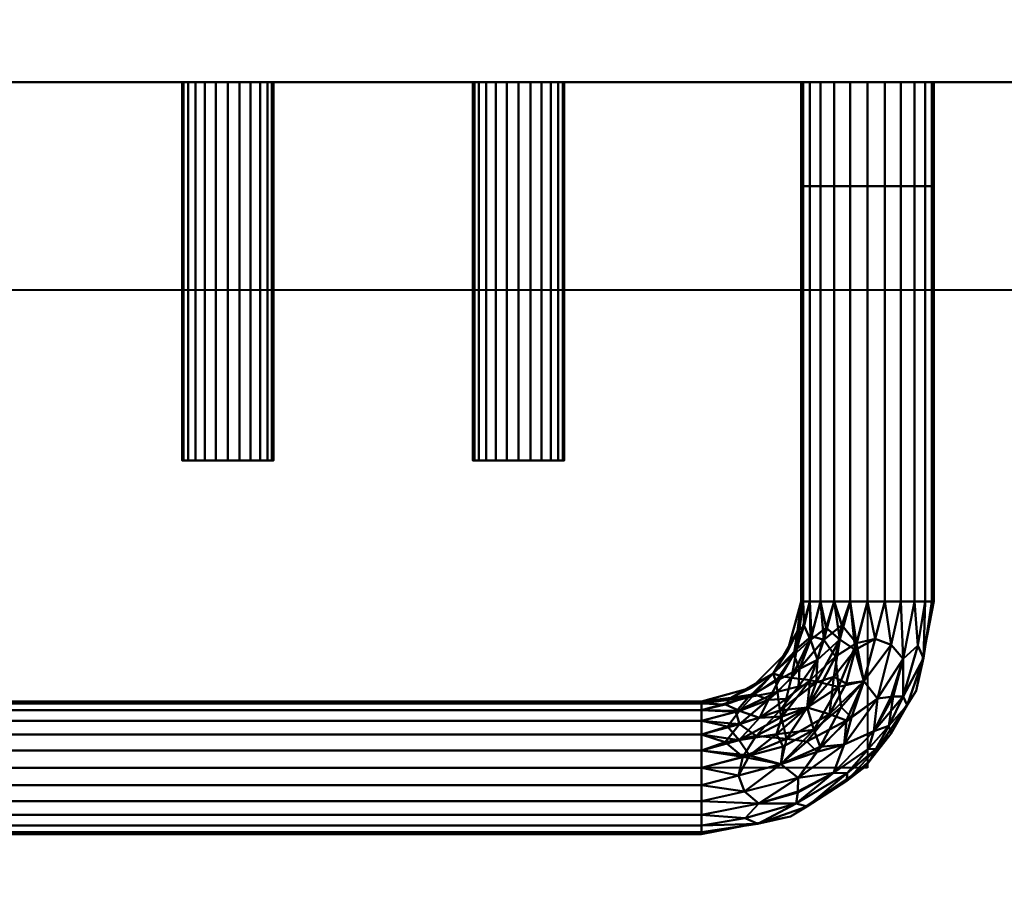
# Model space of a CAD drawing. Units: millimetres. Extents: x -2000 to 2000, y -2000 to 2000.
# Drawn here: x -261 to -24, y -547 to -335 of the extents above; entities that cross this region are included whole.
import ezdxf

# ---------------------------------------------------------------- set-up
doc = ezdxf.new("R2010")
doc.units = ezdxf.units.MM
doc.layers.add('A-CLNG', color=13, linetype='Continuous', lineweight=50)
doc.layers.add('M-EQPM', color=50, linetype='Continuous', lineweight=30)

msp = doc.modelspace()

# ---------------------------------------------------------------- linework, layer by layer
at = {"layer": 'M-EQPM', "lineweight": 40}
for p, q in [((-57, -375, 3800), (-57, -515, 3800)), ((377, -400, 3750), (-400, -400, 3750)), ((-57, -515, 3800), (-266, -515, 3800))]:
    msp.add_line(p, q, dxfattribs=at)

# ---------------------------------------------------------------- meshes
at = {"layer": 'A-CLNG', "lineweight": 60}
mesh = msp.add_polyface(dxfattribs=at)
corners = [(-2000, 2000, 3750), (-2000, -2000, 3750), (2000, -2000, 3750), (2000, 2000, 3750)]
mesh.append_faces([[corners[k] for k in face] for face in [(0, 1, 2, 3)]])
at = {"layer": 'M-EQPM', "lineweight": 40, "transparency": 33554534}
mesh = msp.add_polyface(dxfattribs=at)
corners = [(650, 350, 3980), (-350, 350, 3980), (-350, -1100, 3980), (650, -1100, 3980)]
mesh.append_faces([[corners[k] for k in face] for face in [(0, 1, 2, 3)]])
mesh = msp.add_polyface(dxfattribs=at)
corners = [(-350, -1100, 3750), (-350, 350, 3750), (650, 350, 3750), (650, -1100, 3750)]
mesh.append_faces([[corners[k] for k in face] for face in [(0, 1, 2, 3)]])
at = {"layer": 'M-EQPM', "lineweight": 40}
mesh = msp.add_polyface(dxfattribs=at)
corners = [(-327, 350, 3970), (-327, -350, 3970), (350, -350, 3970), (350, 350, 3970)]
mesh.append_faces([[corners[k] for k in face] for face in [(0, 1, 2, 3)]])
mesh = msp.add_polyface(dxfattribs=at)
corners = [(350, -350, 3770), (-327, -350, 3770), (-327, 350, 3770), (350, 350, 3770)]
mesh.append_faces([[corners[k] for k in face] for face in [(0, 1, 2, 3)]])
mesh = msp.add_polyface(dxfattribs=at)
corners = [(-327, -350, 3970), (-327, -350, 3770), (350, -350, 3770), (350, -350, 3970)]
mesh.append_faces([[corners[k] for k in face] for face in [(0, 1, 2, 3)]])
mesh = msp.add_polyface(dxfattribs=at)
corners = [(-200, -350, 3868), (-200.37, -350, 3865.15), (-201.47, -350, 3862.5), (-203.22, -350, 3860.22), (-205.5, -350, 3858.47), (-208.15, -350, 3857.37), (-211, -350, 3857), (-213.85, -350, 3857.37), (-216.5, -350, 3858.47), (-218.78, -350, 3860.22), (-220.53, -350, 3862.5), (-221.63, -350, 3865.15), (-222, -350, 3868), (-221.63, -350, 3870.85), (-220.53, -350, 3873.5), (-218.78, -350, 3875.78), (-216.5, -350, 3877.53), (-213.85, -350, 3878.63), (-211, -350, 3879), (-208.15, -350, 3878.63), (-205.5, -350, 3877.53), (-203.22, -350, 3875.78), (-201.47, -350, 3873.5), (-200.37, -350, 3870.85), (-130, -350, 3858), (-130.37, -350, 3855.15), (-131.47, -350, 3852.5), (-133.22, -350, 3850.22), (-135.5, -350, 3848.47), (-138.15, -350, 3847.37), (-141, -350, 3847), (-143.85, -350, 3847.37), (-146.5, -350, 3848.47), (-148.78, -350, 3850.22), (-150.53, -350, 3852.5), (-151.63, -350, 3855.15), (-152, -350, 3858), (-151.63, -350, 3860.85), (-150.53, -350, 3863.5), (-148.78, -350, 3865.78), (-146.5, -350, 3867.53), (-143.85, -350, 3868.63), (-141, -350, 3869), (-138.15, -350, 3868.63), (-135.5, -350, 3867.53), (-133.22, -350, 3865.78), (-131.47, -350, 3863.5), (-130.37, -350, 3860.85)]
mesh.append_faces([[corners[k] for k in face] for face in [(14, 11, 12, 13), (17, 15, 16), (38, 35, 36, 37), (41, 39, 40), (43, 41, 42)]], dxfattribs={"vtx0": -1})
mesh.append_faces([[corners[k] for k in face] for face in [(7, 17, 5, 6), (19, 5, 17, 18), (31, 41, 29, 30)]], dxfattribs={"vtx0": -1, "vtx1": -1})
mesh.append_faces([[corners[k] for k in face] for face in [(46, 26, 43)]], dxfattribs={"vtx0": -1, "vtx1": -1, "vtx2": -1})
mesh.append_faces([[corners[k] for k in face] for face in [(43, 26, 29, 41)]], dxfattribs={"vtx0": -1, "vtx1": -1, "vtx2": -1, "vtx3": -1})
mesh.append_faces([[corners[k] for k in face] for face in [(14, 7, 10, 11), (17, 7, 14, 15), (38, 31, 34, 35), (41, 31, 38, 39)]], dxfattribs={"vtx0": -1, "vtx1": -1, "vtx3": -1})
mesh.append_faces([[corners[k] for k in face] for face in [(19, 22, 23, 5)]], dxfattribs={"vtx0": -1, "vtx2": -1, "vtx3": -1})
mesh.append_faces([[corners[k] for k in face] for face in [(0, 1, 23)]], dxfattribs={"vtx1": -1})
mesh.append_faces([[corners[k] for k in face] for face in [(1, 2, 5, 23)]], dxfattribs={"vtx1": -1, "vtx2": -1, "vtx3": -1})
mesh.append_faces([[corners[k] for k in face] for face in [(25, 26, 46, 47)]], dxfattribs={"vtx1": -1, "vtx3": -1})
mesh.append_faces([[corners[k] for k in face] for face in [(3, 4, 5, 2), (27, 28, 29, 26), (47, 24, 25)]], dxfattribs={"vtx2": -1})
mesh.append_faces([[corners[k] for k in face] for face in [(7, 8, 9, 10), (19, 20, 21, 22), (31, 32, 33, 34), (43, 44, 45, 46)]], dxfattribs={"vtx3": -1})
mesh = msp.add_polyface(dxfattribs=at)
corners = [(-222, -441, 3868), (-221.63, -441, 3870.85), (-220.53, -441, 3873.5), (-218.78, -441, 3875.78), (-216.5, -441, 3877.53), (-213.85, -441, 3878.63), (-211, -441, 3879), (-208.15, -441, 3878.63), (-205.5, -441, 3877.53), (-203.22, -441, 3875.78), (-201.47, -441, 3873.5), (-200.37, -441, 3870.85), (-200, -441, 3868), (-200, -350, 3868), (-200.37, -350, 3870.85), (-201.47, -350, 3873.5), (-203.22, -350, 3875.78), (-205.5, -350, 3877.53), (-208.15, -350, 3878.63), (-211, -350, 3879), (-213.85, -350, 3878.63), (-216.5, -350, 3877.53), (-218.78, -350, 3875.78), (-220.53, -350, 3873.5), (-221.63, -350, 3870.85), (-222, -350, 3868)]
mesh.append_faces([[corners[k] for k in face] for face in [(1, 24, 25, 0)]], dxfattribs={"vtx0": -1})
mesh.append_faces([[corners[k] for k in face] for face in [(2, 23, 24, 1), (21, 4, 5, 20)]], dxfattribs={"vtx0": -1, "vtx2": -1})
mesh.append_faces([[corners[k] for k in face] for face in [(13, 14, 11, 12)]], dxfattribs={"vtx1": -1})
mesh.append_faces([[corners[k] for k in face] for face in [(14, 15, 10, 11), (16, 17, 8, 9), (15, 16, 9, 10), (17, 18, 7, 8), (6, 7, 18, 19), (19, 20, 5, 6), (22, 23, 2, 3), (3, 4, 21, 22)]], dxfattribs={"vtx1": -1, "vtx3": -1})
mesh = msp.add_polyface(dxfattribs=at)
corners = [(-200, -441, 3868), (-200.37, -441, 3865.15), (-201.47, -441, 3862.5), (-203.22, -441, 3860.22), (-205.5, -441, 3858.47), (-208.15, -441, 3857.37), (-211, -441, 3857), (-213.85, -441, 3857.37), (-216.5, -441, 3858.47), (-218.78, -441, 3860.22), (-220.53, -441, 3862.5), (-221.63, -441, 3865.15), (-222, -441, 3868), (-222, -350, 3868), (-221.63, -350, 3865.15), (-220.53, -350, 3862.5), (-218.78, -350, 3860.22), (-216.5, -350, 3858.47), (-213.85, -350, 3857.37), (-211, -350, 3857), (-208.15, -350, 3857.37), (-205.5, -350, 3858.47), (-203.22, -350, 3860.22), (-201.47, -350, 3862.5), (-200.37, -350, 3865.15), (-200, -350, 3868)]
mesh.append_faces([[corners[k] for k in face] for face in [(1, 24, 25, 0)]], dxfattribs={"vtx0": -1})
mesh.append_faces([[corners[k] for k in face] for face in [(19, 6, 7, 18), (4, 21, 22, 3), (2, 23, 24, 1), (3, 22, 23, 2), (20, 5, 6, 19)]], dxfattribs={"vtx0": -1, "vtx2": -1})
mesh.append_faces([[corners[k] for k in face] for face in [(13, 14, 11, 12)]], dxfattribs={"vtx1": -1})
mesh.append_faces([[corners[k] for k in face] for face in [(14, 15, 10, 11), (16, 17, 8, 9), (15, 16, 9, 10), (17, 18, 7, 8), (4, 5, 20, 21)]], dxfattribs={"vtx1": -1, "vtx3": -1})
mesh = msp.add_polyface(dxfattribs=at)
corners = [(-152, -441, 3858), (-151.63, -441, 3860.85), (-150.53, -441, 3863.5), (-148.78, -441, 3865.78), (-146.5, -441, 3867.53), (-143.85, -441, 3868.63), (-141, -441, 3869), (-138.15, -441, 3868.63), (-135.5, -441, 3867.53), (-133.22, -441, 3865.78), (-131.47, -441, 3863.5), (-130.37, -441, 3860.85), (-130, -441, 3858), (-130, -350, 3858), (-130.37, -350, 3860.85), (-131.47, -350, 3863.5), (-133.22, -350, 3865.78), (-135.5, -350, 3867.53), (-138.15, -350, 3868.63), (-141, -350, 3869), (-143.85, -350, 3868.63), (-146.5, -350, 3867.53), (-148.78, -350, 3865.78), (-150.53, -350, 3863.5), (-151.63, -350, 3860.85), (-152, -350, 3858)]
mesh.append_faces([[corners[k] for k in face] for face in [(1, 24, 25, 0)]], dxfattribs={"vtx0": -1})
mesh.append_faces([[corners[k] for k in face] for face in [(2, 23, 24, 1), (21, 4, 5, 20)]], dxfattribs={"vtx0": -1, "vtx2": -1})
mesh.append_faces([[corners[k] for k in face] for face in [(13, 14, 11, 12)]], dxfattribs={"vtx1": -1})
mesh.append_faces([[corners[k] for k in face] for face in [(14, 15, 10, 11), (16, 17, 8, 9), (15, 16, 9, 10), (17, 18, 7, 8), (6, 7, 18, 19), (19, 20, 5, 6), (22, 23, 2, 3), (3, 4, 21, 22)]], dxfattribs={"vtx1": -1, "vtx3": -1})
mesh = msp.add_polyface(dxfattribs=at)
corners = [(-130, -441, 3858), (-130.37, -441, 3855.15), (-131.47, -441, 3852.5), (-133.22, -441, 3850.22), (-135.5, -441, 3848.47), (-138.15, -441, 3847.37), (-141, -441, 3847), (-143.85, -441, 3847.37), (-146.5, -441, 3848.47), (-148.78, -441, 3850.22), (-150.53, -441, 3852.5), (-151.63, -441, 3855.15), (-152, -441, 3858), (-152, -350, 3858), (-151.63, -350, 3855.15), (-150.53, -350, 3852.5), (-148.78, -350, 3850.22), (-146.5, -350, 3848.47), (-143.85, -350, 3847.37), (-141, -350, 3847), (-138.15, -350, 3847.37), (-135.5, -350, 3848.47), (-133.22, -350, 3850.22), (-131.47, -350, 3852.5), (-130.37, -350, 3855.15), (-130, -350, 3858)]
mesh.append_faces([[corners[k] for k in face] for face in [(1, 24, 25, 0)]], dxfattribs={"vtx0": -1})
mesh.append_faces([[corners[k] for k in face] for face in [(19, 6, 7, 18), (4, 21, 22, 3), (2, 23, 24, 1), (3, 22, 23, 2), (20, 5, 6, 19)]], dxfattribs={"vtx0": -1, "vtx2": -1})
mesh.append_faces([[corners[k] for k in face] for face in [(13, 14, 11, 12)]], dxfattribs={"vtx1": -1})
mesh.append_faces([[corners[k] for k in face] for face in [(14, 15, 10, 11), (16, 17, 8, 9), (15, 16, 9, 10), (17, 18, 7, 8), (4, 5, 20, 21)]], dxfattribs={"vtx1": -1, "vtx3": -1})
mesh = msp.add_polyface(dxfattribs=at)
corners = [(-41, -350, 3800), (-41.55, -350, 3795.86), (-43.14, -350, 3792), (-45.69, -350, 3788.69), (-49, -350, 3786.14), (-52.86, -350, 3784.55), (-57, -350, 3784), (-61.14, -350, 3784.55), (-65, -350, 3786.14), (-68.31, -350, 3788.69), (-70.86, -350, 3792), (-72.45, -350, 3795.86), (-73, -350, 3800), (-72.45, -350, 3804.14), (-70.86, -350, 3808), (-68.31, -350, 3811.31), (-65, -350, 3813.86), (-61.14, -350, 3815.45), (-57, -350, 3816), (-52.86, -350, 3815.45), (-49, -350, 3813.86), (-45.69, -350, 3811.31), (-43.14, -350, 3808), (-41.55, -350, 3804.14)]
mesh.append_faces([[corners[k] for k in face] for face in [(11, 9, 10), (6, 4, 5), (0, 22, 23)]], dxfattribs={"vtx0": -1})
mesh.append_faces([[corners[k] for k in face] for face in [(1, 4, 22, 0), (8, 13, 16)]], dxfattribs={"vtx0": -1, "vtx1": -1, "vtx2": -1})
mesh.append_faces([[corners[k] for k in face] for face in [(4, 8, 16, 22)]], dxfattribs={"vtx0": -1, "vtx1": -1, "vtx2": -1, "vtx3": -1})
mesh.append_faces([[corners[k] for k in face] for face in [(12, 13, 11), (19, 20, 18)]], dxfattribs={"vtx1": -1})
mesh.append_faces([[corners[k] for k in face] for face in [(8, 9, 11, 13)]], dxfattribs={"vtx1": -1, "vtx2": -1, "vtx3": -1})
mesh.append_faces([[corners[k] for k in face] for face in [(6, 7, 8, 4), (16, 17, 18, 22), (20, 21, 22, 18)]], dxfattribs={"vtx2": -1, "vtx3": -1})
mesh.append_faces([[corners[k] for k in face] for face in [(1, 2, 3, 4), (13, 14, 15, 16)]], dxfattribs={"vtx3": -1})
mesh = msp.add_polyface(dxfattribs=at)
corners = [(-73, -375, 3800), (-72.45, -375, 3804.14), (-70.86, -375, 3808), (-68.31, -375, 3811.31), (-65, -375, 3813.86), (-61.14, -375, 3815.45), (-57, -375, 3816), (-52.86, -375, 3815.45), (-49, -375, 3813.86), (-45.69, -375, 3811.31), (-43.14, -375, 3808), (-41.55, -375, 3804.14), (-41, -375, 3800), (-41, -350, 3800), (-41.55, -350, 3804.14), (-43.14, -350, 3808), (-45.69, -350, 3811.31), (-49, -350, 3813.86), (-52.86, -350, 3815.45), (-57, -350, 3816), (-61.14, -350, 3815.45), (-65, -350, 3813.86), (-68.31, -350, 3811.31), (-70.86, -350, 3808), (-72.45, -350, 3804.14), (-73, -350, 3800)]
mesh.append_faces([[corners[k] for k in face] for face in [(1, 24, 25, 0)]], dxfattribs={"vtx0": -1})
mesh.append_faces([[corners[k] for k in face] for face in [(19, 6, 7, 18), (5, 20, 21, 4), (4, 21, 22, 3), (2, 23, 24, 1), (3, 22, 23, 2), (20, 5, 6, 19)]], dxfattribs={"vtx0": -1, "vtx2": -1})
mesh.append_faces([[corners[k] for k in face] for face in [(13, 14, 11, 12)]], dxfattribs={"vtx1": -1})
mesh.append_faces([[corners[k] for k in face] for face in [(14, 15, 10, 11), (16, 17, 8, 9), (15, 16, 9, 10), (17, 18, 7, 8)]], dxfattribs={"vtx1": -1, "vtx3": -1})
mesh = msp.add_polyface(dxfattribs=at)
corners = [(-41, -375, 3800), (-41.55, -375, 3795.86), (-43.14, -375, 3792), (-45.69, -375, 3788.69), (-49, -375, 3786.14), (-52.86, -375, 3784.55), (-57, -375, 3784), (-61.14, -375, 3784.55), (-65, -375, 3786.14), (-68.31, -375, 3788.69), (-70.86, -375, 3792), (-72.45, -375, 3795.86), (-73, -375, 3800), (-73, -350, 3800), (-72.45, -350, 3795.86), (-70.86, -350, 3792), (-68.31, -350, 3788.69), (-65, -350, 3786.14), (-61.14, -350, 3784.55), (-57, -350, 3784), (-52.86, -350, 3784.55), (-49, -350, 3786.14), (-45.69, -350, 3788.69), (-43.14, -350, 3792), (-41.55, -350, 3795.86), (-41, -350, 3800)]
mesh.append_faces([[corners[k] for k in face] for face in [(1, 24, 25, 0)]], dxfattribs={"vtx0": -1})
mesh.append_faces([[corners[k] for k in face] for face in [(19, 6, 7, 18), (5, 20, 21, 4), (4, 21, 22, 3), (2, 23, 24, 1), (3, 22, 23, 2), (20, 5, 6, 19)]], dxfattribs={"vtx0": -1, "vtx2": -1})
mesh.append_faces([[corners[k] for k in face] for face in [(13, 14, 11, 12)]], dxfattribs={"vtx1": -1})
mesh.append_faces([[corners[k] for k in face] for face in [(14, 15, 10, 11), (16, 17, 8, 9), (15, 16, 9, 10), (17, 18, 7, 8)]], dxfattribs={"vtx1": -1, "vtx3": -1})
mesh = msp.add_polyface(dxfattribs=at)
corners = [(-73, -375, 3800), (-72.45, -375, 3804.14), (-70.86, -375, 3808), (-68.31, -375, 3811.31), (-65, -375, 3813.86), (-61.14, -375, 3815.45), (-57, -375, 3816), (-52.86, -375, 3815.45), (-49, -375, 3813.86), (-45.69, -375, 3811.31), (-43.14, -375, 3808), (-41.55, -375, 3804.14), (-41, -375, 3800), (-41.55, -375, 3795.86), (-43.14, -375, 3792), (-45.69, -375, 3788.69), (-49, -375, 3786.14), (-52.86, -375, 3784.55), (-57, -375, 3784), (-61.14, -375, 3784.55), (-65, -375, 3786.14), (-68.31, -375, 3788.69), (-70.86, -375, 3792), (-72.45, -375, 3795.86)]
mesh.append_faces([[corners[k] for k in face] for face in [(13, 16, 11, 12)]], dxfattribs={"vtx0": -1, "vtx1": -1})
mesh.append_faces([[corners[k] for k in face] for face in [(11, 16, 8)]], dxfattribs={"vtx0": -1, "vtx1": -1, "vtx2": -1})
mesh.append_faces([[corners[k] for k in face] for face in [(20, 23, 0, 6)]], dxfattribs={"vtx0": -1, "vtx2": -1, "vtx3": -1})
mesh.append_faces([[corners[k] for k in face] for face in [(10, 11, 8, 9)]], dxfattribs={"vtx1": -1})
mesh.append_faces([[corners[k] for k in face] for face in [(14, 15, 16, 13), (4, 5, 6)]], dxfattribs={"vtx2": -1})
mesh.append_faces([[corners[k] for k in face] for face in [(16, 17, 18, 8), (18, 19, 20, 8), (6, 7, 8, 20), (0, 1, 2, 6), (2, 3, 4, 6)]], dxfattribs={"vtx2": -1, "vtx3": -1})
mesh.append_faces([[corners[k] for k in face] for face in [(20, 21, 22, 23)]], dxfattribs={"vtx3": -1})
mesh = msp.add_polyface(dxfattribs=at)
corners = [(-41, -375, 3800), (-41.55, -375, 3804.14), (-43.14, -375, 3808), (-45.69, -375, 3811.31), (-49, -375, 3813.86), (-52.86, -375, 3815.45), (-57, -375, 3816), (-61.14, -375, 3815.45), (-65, -375, 3813.86), (-68.31, -375, 3811.31), (-70.86, -375, 3808), (-72.45, -375, 3804.14), (-73, -375, 3800), (-73, -475, 3800), (-72.45, -475, 3804.14), (-70.86, -475, 3808), (-68.31, -475, 3811.31), (-65, -475, 3813.86), (-61.14, -475, 3815.45), (-57, -475, 3816), (-52.86, -475, 3815.45), (-49, -475, 3813.86), (-45.69, -475, 3811.31), (-43.14, -475, 3808), (-41.55, -475, 3804.14), (-41, -475, 3800)]
mesh.append_faces([[corners[k] for k in face] for face in [(13, 14, 11, 12)]], dxfattribs={"vtx1": -1})
mesh.append_faces([[corners[k] for k in face] for face in [(14, 15, 10, 11), (16, 17, 8, 9), (15, 16, 9, 10), (17, 18, 7, 8), (6, 7, 18, 19), (20, 21, 4, 5), (21, 22, 3, 4), (23, 24, 1, 2), (22, 23, 2, 3), (19, 20, 5, 6)]], dxfattribs={"vtx1": -1, "vtx3": -1})
mesh.append_faces([[corners[k] for k in face] for face in [(24, 25, 0, 1)]], dxfattribs={"vtx3": -1})
mesh = msp.add_polyface(dxfattribs=at)
corners = [(-73, -375, 3800), (-72.45, -375, 3795.86), (-70.86, -375, 3792), (-68.31, -375, 3788.69), (-65, -375, 3786.14), (-61.14, -375, 3784.55), (-57, -375, 3784), (-52.86, -375, 3784.55), (-49, -375, 3786.14), (-45.69, -375, 3788.69), (-43.14, -375, 3792), (-41.55, -375, 3795.86), (-41, -375, 3800), (-41, -475, 3800), (-41.55, -475, 3795.86), (-43.14, -475, 3792), (-45.69, -475, 3788.69), (-49, -475, 3786.14), (-52.86, -475, 3784.55), (-57, -475, 3784), (-61.14, -475, 3784.55), (-65, -475, 3786.14), (-68.31, -475, 3788.69), (-70.86, -475, 3792), (-72.45, -475, 3795.86), (-73, -475, 3800)]
mesh.append_faces([[corners[k] for k in face] for face in [(11, 14, 15, 10)]], dxfattribs={"vtx0": -1, "vtx2": -1})
mesh.append_faces([[corners[k] for k in face] for face in [(16, 17, 8, 9), (15, 16, 9, 10), (17, 18, 7, 8), (6, 7, 18, 19), (20, 21, 4, 5), (21, 22, 3, 4), (23, 24, 1, 2), (22, 23, 2, 3), (19, 20, 5, 6)]], dxfattribs={"vtx1": -1, "vtx3": -1})
mesh.append_faces([[corners[k] for k in face] for face in [(12, 13, 14, 11)]], dxfattribs={"vtx2": -1})
mesh.append_faces([[corners[k] for k in face] for face in [(24, 25, 0, 1)]], dxfattribs={"vtx3": -1})
mesh = msp.add_polyface(dxfattribs=at)
corners = [(-41, -375, 3800), (-41.55, -375, 3804.14), (-43.14, -375, 3808), (-45.69, -375, 3811.31), (-49, -375, 3813.86), (-52.86, -375, 3815.45), (-57, -375, 3816), (-61.14, -375, 3815.45), (-65, -375, 3813.86), (-68.31, -375, 3811.31), (-70.86, -375, 3808), (-72.45, -375, 3804.14), (-73, -375, 3800), (-72.45, -375, 3795.86), (-70.86, -375, 3792), (-68.31, -375, 3788.69), (-65, -375, 3786.14), (-61.14, -375, 3784.55), (-57, -375, 3784), (-52.86, -375, 3784.55), (-49, -375, 3786.14), (-45.69, -375, 3788.69), (-43.14, -375, 3792), (-41.55, -375, 3795.86)]
mesh.append_faces([[corners[k] for k in face] for face in [(11, 9, 10), (4, 2, 3)]], dxfattribs={"vtx0": -1})
mesh.append_faces([[corners[k] for k in face] for face in [(20, 23, 2)]], dxfattribs={"vtx0": -1, "vtx1": -1, "vtx2": -1})
mesh.append_faces([[corners[k] for k in face] for face in [(20, 2, 8, 16)]], dxfattribs={"vtx0": -1, "vtx1": -1, "vtx2": -1, "vtx3": -1})
mesh.append_faces([[corners[k] for k in face] for face in [(8, 9, 11, 16)]], dxfattribs={"vtx1": -1, "vtx2": -1, "vtx3": -1})
mesh.append_faces([[corners[k] for k in face] for face in [(0, 1, 2, 23), (21, 22, 23, 20), (18, 19, 20)]], dxfattribs={"vtx2": -1})
mesh.append_faces([[corners[k] for k in face] for face in [(6, 7, 8, 2), (4, 5, 6, 2), (11, 12, 13, 16), (16, 17, 18, 20)]], dxfattribs={"vtx2": -1, "vtx3": -1})
mesh.append_faces([[corners[k] for k in face] for face in [(13, 14, 15, 16)]], dxfattribs={"vtx3": -1})
mesh = msp.add_polyface(dxfattribs=at)
corners = [(-200, -441, 3868), (-200.37, -441, 3870.85), (-201.47, -441, 3873.5), (-203.22, -441, 3875.78), (-205.5, -441, 3877.53), (-208.15, -441, 3878.63), (-211, -441, 3879), (-213.85, -441, 3878.63), (-216.5, -441, 3877.53), (-218.78, -441, 3875.78), (-220.53, -441, 3873.5), (-221.63, -441, 3870.85), (-222, -441, 3868), (-221.63, -441, 3865.15), (-220.53, -441, 3862.5), (-218.78, -441, 3860.22), (-216.5, -441, 3858.47), (-213.85, -441, 3857.37), (-211, -441, 3857), (-208.15, -441, 3857.37), (-205.5, -441, 3858.47), (-203.22, -441, 3860.22), (-201.47, -441, 3862.5), (-200.37, -441, 3865.15), (-130, -441, 3858), (-130.37, -441, 3860.85), (-131.47, -441, 3863.5), (-133.22, -441, 3865.78), (-135.5, -441, 3867.53), (-138.15, -441, 3868.63), (-141, -441, 3869), (-143.85, -441, 3868.63), (-146.5, -441, 3867.53), (-148.78, -441, 3865.78), (-150.53, -441, 3863.5), (-151.63, -441, 3860.85), (-152, -441, 3858), (-151.63, -441, 3855.15), (-150.53, -441, 3852.5), (-148.78, -441, 3850.22), (-146.5, -441, 3848.47), (-143.85, -441, 3847.37), (-141, -441, 3847), (-138.15, -441, 3847.37), (-135.5, -441, 3848.47), (-133.22, -441, 3850.22), (-131.47, -441, 3852.5), (-130.37, -441, 3855.15)]
mesh.append_faces([[corners[k] for k in face] for face in [(17, 14, 15, 16), (41, 38, 39, 40)]], dxfattribs={"vtx0": -1})
mesh.append_faces([[corners[k] for k in face] for face in [(7, 19, 5, 6), (19, 7, 17, 18), (31, 43, 29, 30), (43, 31, 41, 42)]], dxfattribs={"vtx0": -1, "vtx1": -1})
mesh.append_faces([[corners[k] for k in face] for face in [(46, 29, 43)]], dxfattribs={"vtx0": -1, "vtx1": -1, "vtx2": -1})
mesh.append_faces([[corners[k] for k in face] for face in [(17, 7, 10, 14), (41, 31, 34, 38)]], dxfattribs={"vtx0": -1, "vtx1": -1, "vtx2": -1, "vtx3": -1})
mesh.append_faces([[corners[k] for k in face] for face in [(26, 29, 46, 47)]], dxfattribs={"vtx0": -1, "vtx1": -1, "vtx3": -1})
mesh.append_faces([[corners[k] for k in face] for face in [(19, 22, 23, 1)]], dxfattribs={"vtx0": -1, "vtx2": -1, "vtx3": -1})
mesh.append_faces([[corners[k] for k in face] for face in [(25, 26, 47, 24)]], dxfattribs={"vtx1": -1})
mesh.append_faces([[corners[k] for k in face] for face in [(13, 14, 10), (37, 38, 34)]], dxfattribs={"vtx1": -1, "vtx2": -1})
mesh.append_faces([[corners[k] for k in face] for face in [(1, 2, 5, 19)]], dxfattribs={"vtx1": -1, "vtx2": -1, "vtx3": -1})
mesh.append_faces([[corners[k] for k in face] for face in [(3, 4, 5, 2), (23, 0, 1), (27, 28, 29, 26)]], dxfattribs={"vtx2": -1})
mesh.append_faces([[corners[k] for k in face] for face in [(7, 8, 9, 10), (10, 11, 12, 13), (19, 20, 21, 22), (31, 32, 33, 34), (34, 35, 36, 37), (43, 44, 45, 46)]], dxfattribs={"vtx3": -1})
mesh = msp.add_polyface(dxfattribs=at)
corners = [(-97, -531, 3800), (-75.57, -526.74, 3800), (-57.4, -514.6, 3800), (-45.26, -496.43, 3800), (-41, -475, 3800), (-41.55, -475, 3804.14), (-43.14, -475, 3808), (-45.69, -475, 3811.31), (-49, -475, 3813.86), (-52.86, -475, 3815.45), (-57, -475, 3816), (-61.14, -475, 3815.45), (-65, -475, 3813.86), (-68.31, -475, 3811.31), (-70.86, -475, 3808), (-72.45, -475, 3804.14), (-73, -475, 3800), (-76.22, -487, 3800), (-85, -495.78, 3800), (-97, -499, 3800), (-97, -499.55, 3804.14), (-97, -501.14, 3808), (-97, -503.69, 3811.31), (-97, -507, 3813.86), (-97, -510.86, 3815.45), (-97, -515, 3816), (-97, -519.14, 3815.45), (-97, -523, 3813.86), (-97, -526.31, 3811.31), (-97, -528.86, 3808), (-97, -530.45, 3804.14), (-62.65, -509.35, 3813.51), (-71.53, -500.47, 3815.5), (-48.45, -497.84, 3808.33), (-74.16, -523.55, 3808.33), (-75.28, -493.33, 3811.04), (-57.88, -494.11, 3815.6), (-77.89, -514.12, 3815.6), (-82.98, -502.94, 3813.4), (-84.17, -497.27, 3807.17), (-64.68, -488.17, 3815.17), (-43.56, -488.57, 3805.18), (-48.4, -488.8, 3812.06), (-83.43, -528.44, 3805.18), (-83.2, -523.6, 3812.06), (-74.01, -486.34, 3807.04), (-85.39, -512.05, 3815.96), (-87.83, -501.26, 3810.37), (-67.51, -484.2, 3813.16), (-59.62, -484.99, 3815.95), (-43.13, -485.72, 3800), (-44.91, -485.54, 3809.12), (-51.34, -485.38, 3814.47), (-54.56, -498.33, 3813.6), (-86.46, -527.09, 3809.12), (-86.28, -528.87, 3800), (-86.62, -520.66, 3814.47), (-73.67, -517.44, 3813.6), (-87.92, -508.36, 3815.05), (-70.51, -483.31, 3810.31), (-70.81, -493.9, 3814.02), (-64, -495.47, 3815.96), (-69.95, -505.87, 3815.97), (-55.51, -506.19, 3810.69), (-55.02, -510.5, 3805.64), (-65.2, -516.21, 3810.52), (-55.19, -483.97, 3815.76), (-88.03, -516.81, 3815.76), (-78.9, -506.87, 3815.65), (-79.69, -492.31, 3803.87), (-66.49, -520.67, 3800), (-71.56, -524.3, 3804.07), (-61.95, -518.1, 3803.78), (-61.9, -516.29, 3807.38), (-73.83, -482.08, 3802.67), (-89.92, -498.17, 3802.67), (-77.33, -509.89, 3816), (-77.55, -502.61, 3814.74), (-76.57, -498.37, 3813.26), (-80.83, -498.64, 3811.26), (-47.43, -499.88, 3804.12), (-51.33, -505.51, 3800), (-90.67, -505.03, 3813.01), (-68.42, -509.91, 3815.16), (-60.88, -502.86, 3814.98), (-63.32, -500.37, 3815.85), (-56.8, -510.43, 3808.45), (-51.84, -504.91, 3807.43), (-91.2, -499.75, 3806.58), (-63.17, -480.7, 3814.95), (-77.82, -492.95, 3808.22), (-67.97, -494.56, 3815.2), (-50.83, -497.82, 3811.13), (-73.76, -520.69, 3811.36), (-56.36, -513.13, 3802.92), (-51.37, -506.84, 3803.36)]
mesh.append_faces([[corners[k] for k in face] for face in [(17, 74, 16), (12, 89, 11), (6, 41, 5), (27, 56, 26), (22, 47, 21), (29, 54, 28), (25, 46, 24), (19, 75, 18), (1, 43, 55), (81, 94, 2)]], dxfattribs={"vtx0": -1, "vtx1": -1})
mesh.append_faces([[corners[k] for k in face] for face in [(89, 48, 40), (42, 52, 53), (13, 59, 48), (80, 41, 33), (48, 60, 40), (40, 61, 49), (50, 5, 41), (7, 42, 51), (68, 76, 62), (90, 35, 45), (41, 51, 33), (93, 57, 44), (85, 83, 84), (18, 75, 69), (30, 55, 43), (35, 48, 59), (41, 80, 3), (47, 79, 39), (25, 67, 46), (92, 53, 63), (87, 92, 63), (27, 44, 56), (52, 42, 8), (71, 72, 73), (87, 63, 86), (54, 29, 43), (56, 57, 37), (47, 39, 88), (83, 85, 62), (54, 34, 44), (11, 89, 49), (77, 60, 78), (58, 24, 46), (77, 58, 68), (82, 47, 22), (38, 78, 79), (40, 60, 91), (40, 91, 61), (66, 49, 36), (33, 51, 42), (41, 6, 51), (66, 52, 9), (36, 84, 53), (36, 53, 52), (53, 31, 63), (34, 54, 43), (44, 28, 54), (57, 56, 44), (67, 56, 37), (93, 34, 65), (57, 31, 83), (68, 58, 46), (82, 58, 38), (14, 45, 59), (35, 59, 45), (48, 35, 60), (77, 78, 38), (62, 61, 32), (36, 49, 61), (62, 32, 68), (62, 37, 83), (31, 65, 63), (71, 73, 34), (65, 73, 86), (95, 64, 94), (57, 65, 31), (49, 66, 10), (52, 66, 36), (56, 67, 26), (46, 67, 37), (68, 46, 76), (77, 68, 32), (90, 69, 39), (74, 69, 45), (71, 43, 1), (94, 72, 2), (43, 71, 34), (72, 64, 73), (71, 70, 72), (86, 73, 64), (34, 73, 65), (69, 74, 17), (45, 15, 74), (88, 75, 20), (69, 75, 39), (46, 37, 76), (37, 62, 76), (60, 77, 32), (58, 77, 38), (60, 35, 78), (79, 78, 35), (79, 35, 90), (38, 79, 47), (87, 80, 33), (58, 82, 23), (80, 87, 95), (47, 82, 38), (57, 83, 37), (84, 83, 31), (53, 84, 31), (84, 36, 85), (36, 61, 85), (61, 62, 85), (87, 86, 64), (65, 86, 63), (87, 64, 95), (87, 33, 92), (47, 88, 21), (75, 88, 39), (48, 89, 12), (49, 89, 40), (69, 90, 45), (79, 90, 39), (60, 32, 91), (61, 91, 32), (33, 42, 92), (53, 92, 42), (34, 93, 44), (65, 57, 93), (64, 72, 94), (94, 81, 95), (81, 80, 95)]], dxfattribs={"vtx0": -1, "vtx1": -1, "vtx2": -1})
mesh.append_faces([[corners[k] for k in face] for face in [(52, 8, 9), (69, 17, 18), (74, 15, 16), (41, 3, 50), (66, 9, 10), (72, 70, 2), (49, 10, 11), (67, 25, 26), (42, 7, 8), (58, 23, 24), (44, 27, 28), (43, 29, 30), (88, 20, 21), (71, 1, 70)]], dxfattribs={"vtx0": -1, "vtx2": -1})
mesh.append_faces([[corners[k] for k in face] for face in [(4, 5, 50)]], dxfattribs={"vtx1": -1})
mesh.append_faces([[corners[k] for k in face] for face in [(12, 13, 48), (6, 7, 51), (19, 20, 75), (22, 23, 82), (14, 15, 45), (13, 14, 59), (81, 3, 80)]], dxfattribs={"vtx1": -1, "vtx2": -1})
mesh.append_faces([[corners[k] for k in face] for face in [(30, 0, 55)]], dxfattribs={"vtx2": -1})
mesh = msp.add_polyface(dxfattribs=at)
corners = [(-97, -499, 3800), (-85, -495.78, 3800), (-76.22, -487, 3800), (-73, -475, 3800), (-72.45, -475, 3795.86), (-70.86, -475, 3792), (-68.31, -475, 3788.69), (-65, -475, 3786.14), (-61.14, -475, 3784.55), (-57, -475, 3784), (-52.86, -475, 3784.55), (-49, -475, 3786.14), (-45.69, -475, 3788.69), (-43.14, -475, 3792), (-41.55, -475, 3795.86), (-41, -475, 3800), (-45.26, -496.43, 3800), (-57.4, -514.6, 3800), (-75.57, -526.74, 3800), (-97, -531, 3800), (-97, -530.45, 3795.86), (-97, -528.86, 3792), (-97, -526.31, 3788.69), (-97, -523, 3786.14), (-97, -519.14, 3784.55), (-97, -515, 3784), (-97, -510.86, 3784.55), (-97, -507, 3786.14), (-97, -503.69, 3788.69), (-97, -501.14, 3792), (-97, -499.55, 3795.86), (-62.65, -509.35, 3786.49), (-71.53, -500.47, 3784.5), (-48.45, -497.84, 3791.67), (-74.16, -523.55, 3791.67), (-78.67, -496.72, 3788.96), (-77.89, -514.12, 3784.4), (-57.88, -494.11, 3784.4), (-69.06, -489.02, 3786.6), (-74.73, -487.83, 3792.83), (-83.83, -507.32, 3784.83), (-43.56, -488.57, 3794.82), (-48.4, -488.8, 3787.94), (-83.43, -528.44, 3794.82), (-83.2, -523.6, 3787.94), (-85.66, -497.99, 3792.96), (-59.95, -486.61, 3784.04), (-70.74, -484.17, 3789.63), (-87.8, -504.49, 3786.84), (-87.01, -512.38, 3784.05), (-43.13, -485.72, 3800), (-44.91, -485.54, 3790.88), (-51.34, -485.38, 3785.53), (-54.56, -498.33, 3786.4), (-86.46, -527.09, 3790.88), (-86.28, -528.87, 3800), (-86.62, -520.66, 3785.53), (-73.67, -517.44, 3786.4), (-63.64, -484.08, 3784.95), (-88.69, -501.49, 3789.69), (-78.1, -501.19, 3785.98), (-76.53, -508, 3784.04), (-66.13, -502.05, 3784.03), (-55.51, -506.19, 3789.31), (-55.02, -510.5, 3794.36), (-65.2, -516.21, 3789.48), (-88.03, -516.81, 3784.24), (-55.19, -483.97, 3784.24), (-65.13, -493.1, 3784.35), (-79.69, -492.31, 3796.13), (-66.49, -520.67, 3800), (-71.56, -524.3, 3795.93), (-61.95, -518.1, 3796.22), (-61.9, -516.29, 3792.62), (-73.83, -482.08, 3797.33), (-89.92, -498.17, 3797.33), (-62.11, -494.67, 3784), (-69.39, -494.45, 3785.26), (-73.63, -495.43, 3786.74), (-73.36, -491.17, 3788.74), (-47.43, -499.88, 3795.88), (-51.33, -505.51, 3800), (-66.97, -481.33, 3786.99), (-62.09, -503.58, 3784.84), (-69.14, -511.12, 3785.02), (-71.63, -508.68, 3784.15), (-56.8, -510.43, 3791.55), (-51.84, -504.91, 3792.57), (-72.25, -480.8, 3793.42), (-91.3, -508.83, 3785.05), (-79.05, -494.18, 3791.78), (-77.44, -504.03, 3784.8), (-51.28, -497.9, 3788.51), (-73.81, -520.91, 3788.81), (-56.36, -513.13, 3797.08), (-51.37, -506.84, 3796.64)]
mesh.append_faces([[corners[k] for k in face] for face in [(14, 41, 13), (9, 46, 8), (7, 82, 6), (6, 47, 5), (11, 52, 10), (8, 58, 7), (70, 72, 17), (3, 74, 2), (1, 75, 0), (16, 41, 50), (18, 71, 70), (17, 94, 81)]], dxfattribs={"vtx0": -1, "vtx1": -1})
mesh.append_faces([[corners[k] for k in face] for face in [(31, 53, 63), (51, 33, 42), (93, 57, 65), (51, 42, 12), (64, 72, 73), (42, 52, 11), (55, 20, 43), (52, 53, 37), (47, 39, 88), (47, 79, 39), (83, 85, 62), (63, 53, 92), (77, 60, 78), (43, 54, 34), (95, 94, 64), (21, 54, 43), (9, 67, 46), (80, 41, 16), (26, 89, 49), (43, 34, 71), (40, 61, 49), (74, 69, 2), (85, 83, 84), (59, 48, 28), (35, 48, 59), (60, 40, 48), (58, 8, 46), (89, 48, 40), (14, 50, 41), (90, 35, 45), (44, 23, 56), (68, 76, 62), (44, 56, 57), (77, 58, 68), (82, 47, 6), (38, 78, 79), (40, 60, 91), (40, 91, 61), (66, 49, 36), (13, 41, 51), (33, 51, 41), (53, 52, 42), (67, 52, 37), (92, 33, 63), (53, 31, 83), (22, 44, 54), (34, 54, 44), (66, 56, 24), (36, 84, 57), (36, 57, 56), (57, 31, 65), (68, 58, 46), (82, 58, 38), (29, 45, 59), (35, 59, 45), (48, 35, 60), (77, 78, 38), (62, 61, 32), (36, 49, 61), (62, 32, 68), (62, 37, 83), (86, 87, 64), (65, 31, 63), (80, 33, 41), (73, 86, 64), (65, 34, 93), (49, 66, 25), (56, 66, 36), (52, 67, 10), (46, 67, 37), (68, 46, 76), (77, 68, 32), (90, 69, 39), (75, 69, 45), (72, 64, 94), (43, 71, 18), (65, 73, 34), (70, 71, 72), (73, 71, 34), (73, 72, 71), (86, 65, 63), (88, 74, 4), (69, 74, 39), (69, 75, 1), (45, 30, 75), (46, 37, 76), (37, 62, 76), (60, 77, 32), (58, 77, 38), (60, 35, 78), (79, 78, 35), (79, 35, 90), (38, 79, 47), (80, 95, 87), (58, 82, 7), (47, 82, 38), (53, 83, 37), (84, 83, 31), (57, 84, 31), (84, 36, 85), (36, 61, 85), (61, 62, 85), (65, 86, 73), (87, 63, 33), (63, 87, 86), (80, 87, 33), (47, 88, 5), (74, 88, 39), (48, 89, 27), (49, 89, 40), (69, 90, 45), (79, 90, 39), (60, 32, 91), (61, 91, 32), (53, 42, 92), (33, 92, 42), (34, 44, 93), (57, 93, 44), (87, 95, 64), (17, 72, 94), (80, 81, 95), (81, 94, 95)]], dxfattribs={"vtx0": -1, "vtx1": -1, "vtx2": -1})
mesh.append_faces([[corners[k] for k in face] for face in [(42, 11, 12), (51, 12, 13), (67, 9, 10), (88, 4, 5), (56, 23, 24), (44, 22, 23), (43, 20, 21), (43, 18, 55), (69, 1, 2), (75, 30, 0), (89, 26, 27), (80, 16, 81)]], dxfattribs={"vtx0": -1, "vtx2": -1})
mesh.append_faces([[corners[k] for k in face] for face in [(19, 20, 55)]], dxfattribs={"vtx1": -1})
mesh.append_faces([[corners[k] for k in face] for face in [(27, 28, 48), (3, 4, 74), (24, 25, 66), (25, 26, 49), (29, 30, 45), (21, 22, 54), (28, 29, 59)]], dxfattribs={"vtx1": -1, "vtx2": -1})
mesh.append_faces([[corners[k] for k in face] for face in [(14, 15, 50)]], dxfattribs={"vtx2": -1})
mesh = msp.add_polyface(dxfattribs=at)
corners = [(-97, -531, 3800), (-97, -530.45, 3804.14), (-97, -528.86, 3808), (-97, -526.31, 3811.31), (-97, -523, 3813.86), (-97, -519.14, 3815.45), (-97, -515, 3816), (-97, -510.86, 3815.45), (-97, -507, 3813.86), (-97, -503.69, 3811.31), (-97, -501.14, 3808), (-97, -499.55, 3804.14), (-97, -499, 3800), (-266, -499, 3800), (-266, -499.55, 3804.14), (-266, -501.14, 3808), (-266, -503.69, 3811.31), (-266, -507, 3813.86), (-266, -510.86, 3815.45), (-266, -515, 3816), (-266, -519.14, 3815.45), (-266, -523, 3813.86), (-266, -526.31, 3811.31), (-266, -528.86, 3808), (-266, -530.45, 3804.14), (-266, -531, 3800)]
mesh.append_faces([[corners[k] for k in face] for face in [(13, 14, 11, 12)]], dxfattribs={"vtx1": -1})
mesh.append_faces([[corners[k] for k in face] for face in [(14, 15, 10, 11), (16, 17, 8, 9), (15, 16, 9, 10), (17, 18, 7, 8), (6, 7, 18, 19), (20, 21, 4, 5), (21, 22, 3, 4), (23, 24, 1, 2), (22, 23, 2, 3), (19, 20, 5, 6)]], dxfattribs={"vtx1": -1, "vtx3": -1})
mesh.append_faces([[corners[k] for k in face] for face in [(24, 25, 0, 1)]], dxfattribs={"vtx3": -1})
mesh = msp.add_polyface(dxfattribs=at)
corners = [(-97, -499, 3800), (-97, -499.55, 3795.86), (-97, -501.14, 3792), (-97, -503.69, 3788.69), (-97, -507, 3786.14), (-97, -510.86, 3784.55), (-97, -515, 3784), (-97, -519.14, 3784.55), (-97, -523, 3786.14), (-97, -526.31, 3788.69), (-97, -528.86, 3792), (-97, -530.45, 3795.86), (-97, -531, 3800), (-266, -531, 3800), (-266, -530.45, 3795.86), (-266, -528.86, 3792), (-266, -526.31, 3788.69), (-266, -523, 3786.14), (-266, -519.14, 3784.55), (-266, -515, 3784), (-266, -510.86, 3784.55), (-266, -507, 3786.14), (-266, -503.69, 3788.69), (-266, -501.14, 3792), (-266, -499.55, 3795.86), (-266, -499, 3800)]
mesh.append_faces([[corners[k] for k in face] for face in [(13, 14, 11, 12)]], dxfattribs={"vtx1": -1})
mesh.append_faces([[corners[k] for k in face] for face in [(14, 15, 10, 11), (16, 17, 8, 9), (15, 16, 9, 10), (17, 18, 7, 8), (6, 7, 18, 19), (20, 21, 4, 5), (21, 22, 3, 4), (23, 24, 1, 2), (22, 23, 2, 3), (19, 20, 5, 6)]], dxfattribs={"vtx1": -1, "vtx3": -1})
mesh.append_faces([[corners[k] for k in face] for face in [(24, 25, 0, 1)]], dxfattribs={"vtx3": -1})

doc.saveas('drawing.dxf')
